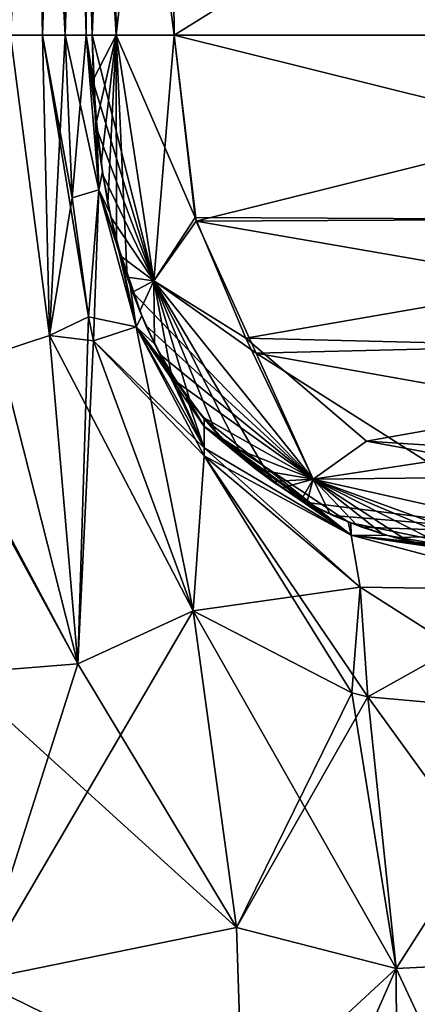
# Model space of a CAD drawing. Units: millimetres. Extents: x -134 to 330, y -10 to 288.
# Drawn here: x -105 to -101, y 40 to 50 of the extents above; entities that cross this region are included whole.
import ezdxf

# ---------------------------------------------------------------- set-up
doc = ezdxf.new("R2010")
doc.units = ezdxf.units.MM
doc.header["$LTSCALE"] = 159.143519
for name, color, linetype in [('753', 7, 'CONTINUOUS'), ('754', 7, 'CONTINUOUS'), ('755', 7, 'CONTINUOUS'), ('756', 7, 'CONTINUOUS'), ('757', 7, 'CONTINUOUS'), ('778', 7, 'CONTINUOUS'), ('779', 7, 'CONTINUOUS'), ('780', 7, 'CONTINUOUS'), ('781', 7, 'CONTINUOUS'), ('782', 7, 'CONTINUOUS'), ('797', 7, 'CONTINUOUS'), ('798', 7, 'CONTINUOUS'), ('799', 7, 'CONTINUOUS'), ('803', 7, 'CONTINUOUS'), ('806', 7, 'CONTINUOUS'), ('807', 7, 'CONTINUOUS'), ('822', 7, 'CONTINUOUS'), ('823', 7, 'CONTINUOUS'), ('824', 7, 'CONTINUOUS'), ('825', 7, 'CONTINUOUS'), ('826', 7, 'CONTINUOUS'), ('827', 7, 'CONTINUOUS')]:
    doc.layers.add(name, color=color, linetype=linetype)

msp = doc.modelspace()

# ---------------------------------------------------------------- linework, layer by layer
at = {"layer": '753', "linetype": 'Continuous'}
for points in [[(-103.5655, 44.1806, -9.6166), (-103.1436, 41.0928, -7.871), (-104.6897, 43.666, -7.5269), (-103.5655, 44.1806, -9.6166)], [(-103.1436, 41.0928, -7.871), (-105.8741, 43.5706, -5.8741), (-104.6897, 43.666, -7.5269), (-103.1436, 41.0928, -7.871)], [(-105.6775, 40.5741, -5.6775), (-105.8741, 43.5706, -5.8741), (-103.1436, 41.0928, -7.871), (-105.6775, 40.5741, -5.6775)], [(-103.0855, 39.3077, -7.5259), (-105.6775, 40.5741, -5.6775), (-103.1436, 41.0928, -7.871), (-103.0855, 39.3077, -7.5259)], [(-105.6803, 38.9769, -5.6803), (-105.6775, 40.5741, -5.6775), (-103.0855, 39.3077, -7.5259), (-105.6803, 38.9769, -5.6803)]]:
    msp.add_3dface(points, dxfattribs=at)
at = {"layer": '754', "linetype": 'Continuous'}
for points in [[(-103.1436, 41.0928, -7.871), (-103.5655, 44.1806, -9.6166), (-101.5875, 40.6914, -8.2903), (-103.1436, 41.0928, -7.871)], [(-101.5875, 40.6914, -8.2903), (-103.5655, 44.1806, -9.6166), (-102.0196, 43.3806, -9.8406), (-101.5875, 40.6914, -8.2903)], [(-101.8647, 43.3437, -9.8461), (-101.5875, 40.6914, -8.2903), (-102.0196, 43.3806, -9.8406), (-101.8647, 43.3437, -9.8461)], [(-100, 43.1759, -9.8648), (-100, 40.7715, -8.4497), (-101.8647, 43.3437, -9.8461), (-100, 43.1759, -9.8648)], [(-101.8647, 43.3437, -9.8461), (-100, 40.7715, -8.4497), (-101.5875, 40.6914, -8.2903), (-101.8647, 43.3437, -9.8461)], [(-103.0855, 39.3077, -7.5259), (-103.1436, 41.0928, -7.871), (-101.5875, 40.6914, -8.2903), (-103.0855, 39.3077, -7.5259)], [(-100, 40.7715, -8.4497), (-100, 37.2998, -8.0436), (-101.5875, 40.6914, -8.2903), (-100, 40.7715, -8.4497)], [(-101.5692, 37.2981, -7.8891), (-103.0855, 39.3077, -7.5259), (-101.5875, 40.6914, -8.2903), (-101.5692, 37.2981, -7.8891)], [(-100, 37.2998, -8.0436), (-101.5692, 37.2981, -7.8891), (-101.5875, 40.6914, -8.2903), (-100, 37.2998, -8.0436)]]:
    msp.add_3dface(points, dxfattribs=at)
at = {"layer": '755', "linetype": 'Continuous'}
for points in [[(-103.2287, 45.8045, -16), (-102.0269, 44.9189, -13.6732), (-103.4608, 46.0548, -16), (-103.2287, 45.8045, -16)], [(-103.4608, 46.0548, -16), (-102.0269, 44.9189, -13.6732), (-103.4591, 45.9805, -14.1405), (-103.4608, 46.0548, -16)], [(-103.4591, 45.9805, -14.1405), (-102.0269, 44.9189, -13.6732), (-103.459, 45.7735, -12.8265), (-103.4591, 45.9805, -14.1405)], [(-103.459, 45.7735, -12.8265), (-101.9364, 44.4123, -11.5929), (-103.4602, 45.6937, -12.512), (-103.459, 45.7735, -12.8265)], [(-102.0269, 44.9189, -13.6732), (-101.9364, 44.4123, -11.5929), (-103.459, 45.7735, -12.8265), (-102.0269, 44.9189, -13.6732)], [(-102.9728, 45.5785, -16), (-102.0269, 44.9189, -13.6732), (-103.2287, 45.8045, -16), (-102.9728, 45.5785, -16)], [(-102.0196, 43.3806, -9.8406), (-103.5655, 44.1806, -9.6166), (-103.4602, 45.6937, -12.512), (-102.0196, 43.3806, -9.8406)], [(-101.8647, 43.3437, -9.8461), (-102.0196, 43.3806, -9.8406), (-103.4602, 45.6937, -12.512), (-101.8647, 43.3437, -9.8461)], [(-101.9364, 44.4123, -11.5929), (-101.8647, 43.3437, -9.8461), (-103.4602, 45.6937, -12.512), (-101.9364, 44.4123, -11.5929)], [(-102.6925, 45.3773, -16), (-102.0269, 44.9189, -13.6732), (-102.9728, 45.5785, -16), (-102.6925, 45.3773, -16)], [(-102.3872, 45.201, -16), (-102.0269, 44.9189, -13.6732), (-102.6925, 45.3773, -16), (-102.3872, 45.201, -16)], [(-102.0304, 45.0401, -16), (-102.0269, 44.9189, -13.6732), (-102.3872, 45.201, -16), (-102.0304, 45.0401, -16)], [(-101.6673, 44.9163, -16), (-100, 44.6287, -14.1294), (-102.0304, 45.0401, -16), (-101.6673, 44.9163, -16)], [(-102.0304, 45.0401, -16), (-100, 44.6287, -14.1294), (-102.0269, 44.9189, -13.6732), (-102.0304, 45.0401, -16)], [(-100, 44.6287, -14.1294), (-100, 44.3841, -12.452), (-102.0269, 44.9189, -13.6732), (-100, 44.6287, -14.1294)], [(-102.0269, 44.9189, -13.6732), (-100, 44.3841, -12.452), (-101.9364, 44.4123, -11.5929), (-102.0269, 44.9189, -13.6732)], [(-101.2829, 44.821, -16), (-100, 44.6287, -14.1294), (-101.6673, 44.9163, -16), (-101.2829, 44.821, -16)], [(-100, 43.1759, -9.8648), (-101.8647, 43.3437, -9.8461), (-101.9364, 44.4123, -11.5929), (-100, 43.1759, -9.8648)], [(-100, 44.3841, -12.452), (-100, 43.1759, -9.8648), (-101.9364, 44.4123, -11.5929), (-100, 44.3841, -12.452)]]:
    msp.add_3dface(points, dxfattribs=at)
at = {"layer": '756', "linetype": 'Continuous'}
for points in [[(-104.6085, 49.8, -13.426), (-104.4872, 48.2882, -13.415), (-104.8148, 49.8, -10.916), (-104.6085, 49.8, -13.426)], [(-104.8148, 49.8, -10.916), (-104.4872, 48.2882, -13.415), (-104.7466, 48.2118, -10.8684), (-104.8148, 49.8, -10.916)], [(-104.5051, 48.895, -16), (-104.4514, 48.4677, -16), (-104.6085, 49.8, -13.426), (-104.5051, 48.895, -16)], [(-104.6085, 49.8, -13.426), (-104.4514, 48.4677, -16), (-104.4872, 48.2882, -13.415), (-104.6085, 49.8, -13.426)], [(-104.5383, 49.3393, -16), (-104.5051, 48.895, -16), (-104.6085, 49.8, -13.426), (-104.5383, 49.3393, -16)], [(-104.552, 49.8, -16), (-104.5383, 49.3393, -16), (-104.6085, 49.8, -13.426), (-104.552, 49.8, -16)], [(-104.4514, 48.4677, -16), (-104.3764, 48.0575, -16), (-104.4872, 48.2882, -13.415), (-104.4514, 48.4677, -16)], [(-104.7466, 48.2118, -10.8684), (-104.4872, 48.2882, -13.415), (-104.5867, 47.0512, -10.7138), (-104.7466, 48.2118, -10.8684)], [(-104.4872, 48.2882, -13.415), (-104.1213, 46.9516, -13.2869), (-104.5867, 47.0512, -10.7138), (-104.4872, 48.2882, -13.415)], [(-104.1807, 47.354, -16), (-104.0673, 47.0602, -16), (-104.4872, 48.2882, -13.415), (-104.1807, 47.354, -16)], [(-104.4872, 48.2882, -13.415), (-104.0673, 47.0602, -16), (-104.1213, 46.9516, -13.2869), (-104.4872, 48.2882, -13.415)], [(-104.279, 47.6649, -16), (-104.1807, 47.354, -16), (-104.4872, 48.2882, -13.415), (-104.279, 47.6649, -16)], [(-104.3764, 48.0575, -16), (-104.279, 47.6649, -16), (-104.4872, 48.2882, -13.415), (-104.3764, 48.0575, -16)], [(-104.5867, 47.0512, -10.7138), (-104.1213, 46.9516, -13.2869), (-104.5375, 46.816, -10.662), (-104.5867, 47.0512, -10.7138)], [(-104.0673, 47.0602, -16), (-103.939, 46.7839, -16), (-104.1213, 46.9516, -13.2869), (-104.0673, 47.0602, -16)], [(-104.1213, 46.9516, -13.2869), (-103.459, 45.7735, -12.8265), (-104.5375, 46.816, -10.662), (-104.1213, 46.9516, -13.2869)], [(-103.4608, 46.0548, -16), (-103.4591, 45.9805, -14.1405), (-104.1213, 46.9516, -13.2869), (-103.4608, 46.0548, -16)], [(-103.6358, 46.281, -16), (-103.4608, 46.0548, -16), (-104.1213, 46.9516, -13.2869), (-103.6358, 46.281, -16)], [(-103.4591, 45.9805, -14.1405), (-103.459, 45.7735, -12.8265), (-104.1213, 46.9516, -13.2869), (-103.4591, 45.9805, -14.1405)], [(-103.7952, 46.5241, -16), (-103.6358, 46.281, -16), (-104.1213, 46.9516, -13.2869), (-103.7952, 46.5241, -16)], [(-103.939, 46.7839, -16), (-103.7952, 46.5241, -16), (-104.1213, 46.9516, -13.2869), (-103.939, 46.7839, -16)], [(-103.4602, 45.6937, -12.512), (-103.5655, 44.1806, -9.6166), (-104.5375, 46.816, -10.662), (-103.4602, 45.6937, -12.512)], [(-103.459, 45.7735, -12.8265), (-103.4602, 45.6937, -12.512), (-104.5375, 46.816, -10.662), (-103.459, 45.7735, -12.8265)]]:
    msp.add_3dface(points, dxfattribs=at)
at = {"layer": '757', "linetype": 'Continuous'}
for points in [[(-104.9671, 46.8679, -9.0855), (-105.4654, 46.7071, -7.5955), (-105.3473, 49.8, -8.2742), (-104.9671, 46.8679, -9.0855)], [(-105.0368, 49.8, -9.5186), (-104.9671, 46.8679, -9.0855), (-105.3473, 49.8, -8.2742), (-105.0368, 49.8, -9.5186)], [(-104.8148, 49.8, -10.916), (-104.9671, 46.8679, -9.0855), (-105.0368, 49.8, -9.5186), (-104.8148, 49.8, -10.916)], [(-104.8148, 49.8, -10.916), (-104.7466, 48.2118, -10.8684), (-104.9671, 46.8679, -9.0855), (-104.8148, 49.8, -10.916)], [(-104.7466, 48.2118, -10.8684), (-104.5867, 47.0512, -10.7138), (-104.9671, 46.8679, -9.0855), (-104.7466, 48.2118, -10.8684)], [(-104.5867, 47.0512, -10.7138), (-104.6897, 43.666, -7.5269), (-104.9671, 46.8679, -9.0855), (-104.5867, 47.0512, -10.7138)], [(-104.6897, 43.666, -7.5269), (-104.5867, 47.0512, -10.7138), (-104.5375, 46.816, -10.662), (-104.6897, 43.666, -7.5269)], [(-104.6897, 43.666, -7.5269), (-105.4654, 46.7071, -7.5955), (-104.9671, 46.8679, -9.0855), (-104.6897, 43.666, -7.5269)], [(-103.5655, 44.1806, -9.6166), (-104.6897, 43.666, -7.5269), (-104.5375, 46.816, -10.662), (-103.5655, 44.1806, -9.6166)], [(-104.6897, 43.666, -7.5269), (-105.8741, 43.5706, -5.8741), (-105.4654, 46.7071, -7.5955), (-104.6897, 43.666, -7.5269)]]:
    msp.add_3dface(points, dxfattribs=at)
at = {"layer": '778', "linetype": 'Continuous'}
for points in [[(-104.6897, 43.666, 7.5269), (-105.6775, 40.5741, 5.6775), (-103.5655, 44.1806, 9.6166), (-104.6897, 43.666, 7.5269)], [(-103.5655, 44.1806, 9.6166), (-105.6775, 40.5741, 5.6775), (-103.1436, 41.0928, 7.871), (-103.5655, 44.1806, 9.6166)], [(-105.8741, 43.5706, 5.8741), (-105.6775, 40.5741, 5.6775), (-104.6897, 43.666, 7.5269), (-105.8741, 43.5706, 5.8741)], [(-103.1436, 41.0928, 7.871), (-105.6775, 40.5741, 5.6775), (-103.0855, 39.3077, 7.5259), (-103.1436, 41.0928, 7.871)], [(-105.6775, 40.5741, 5.6775), (-105.6803, 38.9769, 5.6803), (-103.0855, 39.3077, 7.5259), (-105.6775, 40.5741, 5.6775)]]:
    msp.add_3dface(points, dxfattribs=at)
at = {"layer": '779', "linetype": 'Continuous'}
for points in [[(-103.5655, 44.1806, 9.6166), (-103.1436, 41.0928, 7.871), (-102.0196, 43.3806, 9.8406), (-103.5655, 44.1806, 9.6166)], [(-103.1436, 41.0928, 7.871), (-101.8647, 43.3437, 9.8461), (-102.0196, 43.3806, 9.8406), (-103.1436, 41.0928, 7.871)], [(-103.1436, 41.0928, 7.871), (-101.5875, 40.6914, 8.2903), (-101.8647, 43.3437, 9.8461), (-103.1436, 41.0928, 7.871)], [(-101.5875, 40.6914, 8.2903), (-100, 43.1759, 9.8648), (-101.8647, 43.3437, 9.8461), (-101.5875, 40.6914, 8.2903)], [(-100, 40.7715, 8.4497), (-100, 43.1759, 9.8648), (-101.5875, 40.6914, 8.2903), (-100, 40.7715, 8.4497)], [(-103.1436, 41.0928, 7.871), (-103.0855, 39.3077, 7.5259), (-101.5875, 40.6914, 8.2903), (-103.1436, 41.0928, 7.871)], [(-100, 37.2998, 8.0436), (-100, 40.7715, 8.4497), (-101.5875, 40.6914, 8.2903), (-100, 37.2998, 8.0436)], [(-103.0855, 39.3077, 7.5259), (-103.0782, 37.2998, 7.4313), (-101.5875, 40.6914, 8.2903), (-103.0855, 39.3077, 7.5259)], [(-103.0782, 37.2998, 7.4313), (-101.5692, 37.2981, 7.8891), (-101.5875, 40.6914, 8.2903), (-103.0782, 37.2998, 7.4313)], [(-101.5692, 37.2981, 7.8891), (-100, 37.2998, 8.0436), (-101.5875, 40.6914, 8.2903), (-101.5692, 37.2981, 7.8891)]]:
    msp.add_3dface(points, dxfattribs=at)
at = {"layer": '780', "linetype": 'Continuous'}
for points in [[(-103.4608, 46.0548, 16), (-103.4591, 45.9805, 14.1405), (-103.2287, 45.8045, 16), (-103.4608, 46.0548, 16)], [(-102.0269, 44.9189, 13.6732), (-102.0553, 45.05, 16), (-103.4591, 45.9805, 14.1405), (-102.0269, 44.9189, 13.6732)], [(-103.459, 45.7735, 12.8265), (-102.0269, 44.9189, 13.6732), (-103.4591, 45.9805, 14.1405), (-103.459, 45.7735, 12.8265)], [(-103.4591, 45.9805, 14.1405), (-102.0553, 45.05, 16), (-102.3872, 45.201, 16), (-103.4591, 45.9805, 14.1405)], [(-103.2287, 45.8045, 16), (-103.4591, 45.9805, 14.1405), (-102.9728, 45.5785, 16), (-103.2287, 45.8045, 16)], [(-102.9728, 45.5785, 16), (-103.4591, 45.9805, 14.1405), (-102.6925, 45.3773, 16), (-102.9728, 45.5785, 16)], [(-102.6925, 45.3773, 16), (-103.4591, 45.9805, 14.1405), (-102.3872, 45.201, 16), (-102.6925, 45.3773, 16)], [(-103.4602, 45.6937, 12.512), (-102.0269, 44.9189, 13.6732), (-103.459, 45.7735, 12.8265), (-103.4602, 45.6937, 12.512)], [(-103.5655, 44.1806, 9.6166), (-101.9364, 44.4123, 11.5929), (-103.4602, 45.6937, 12.512), (-103.5655, 44.1806, 9.6166)], [(-101.9364, 44.4123, 11.5929), (-102.0269, 44.9189, 13.6732), (-103.4602, 45.6937, 12.512), (-101.9364, 44.4123, 11.5929)], [(-102.0553, 45.05, 16), (-102.0269, 44.9189, 13.6732), (-101.6673, 44.9163, 16), (-102.0553, 45.05, 16)], [(-100, 44.3841, 12.452), (-100, 44.6287, 14.1294), (-102.0269, 44.9189, 13.6732), (-100, 44.3841, 12.452)], [(-101.9364, 44.4123, 11.5929), (-100, 44.3841, 12.452), (-102.0269, 44.9189, 13.6732), (-101.9364, 44.4123, 11.5929)], [(-100, 44.6287, 14.1294), (-100, 44.7, 16), (-102.0269, 44.9189, 13.6732), (-100, 44.6287, 14.1294)], [(-102.0269, 44.9189, 13.6732), (-100, 44.7, 16), (-100.4492, 44.7133, 16), (-102.0269, 44.9189, 13.6732)], [(-101.6673, 44.9163, 16), (-102.0269, 44.9189, 13.6732), (-101.2829, 44.821, 16), (-101.6673, 44.9163, 16)], [(-101.2829, 44.821, 16), (-102.0269, 44.9189, 13.6732), (-100.8769, 44.7536, 16), (-101.2829, 44.821, 16)], [(-100.8769, 44.7536, 16), (-102.0269, 44.9189, 13.6732), (-100.4492, 44.7133, 16), (-100.8769, 44.7536, 16)], [(-103.5655, 44.1806, 9.6166), (-102.0196, 43.3806, 9.8406), (-101.9364, 44.4123, 11.5929), (-103.5655, 44.1806, 9.6166)], [(-102.0196, 43.3806, 9.8406), (-101.8647, 43.3437, 9.8461), (-101.9364, 44.4123, 11.5929), (-102.0196, 43.3806, 9.8406)], [(-101.8647, 43.3437, 9.8461), (-100, 44.3841, 12.452), (-101.9364, 44.4123, 11.5929), (-101.8647, 43.3437, 9.8461)], [(-100, 43.1759, 9.8648), (-100, 44.3841, 12.452), (-101.8647, 43.3437, 9.8461), (-100, 43.1759, 9.8648)]]:
    msp.add_3dface(points, dxfattribs=at)
at = {"layer": '781', "linetype": 'Continuous'}
for points in [[(-104.8148, 49.8, 10.916), (-104.7466, 48.2118, 10.8684), (-104.6107, 49.8, 13.3801), (-104.8148, 49.8, 10.916)], [(-104.4872, 48.2882, 13.415), (-104.6107, 49.8, 13.3801), (-104.7466, 48.2118, 10.8684), (-104.4872, 48.2882, 13.415)], [(-104.6107, 49.8, 13.3801), (-104.4872, 48.2882, 13.415), (-104.552, 49.8, 16), (-104.6107, 49.8, 13.3801)], [(-104.552, 49.8, 16), (-104.4872, 48.2882, 13.415), (-104.5383, 49.3393, 16), (-104.552, 49.8, 16)], [(-104.5383, 49.3393, 16), (-104.4872, 48.2882, 13.415), (-104.5051, 48.895, 16), (-104.5383, 49.3393, 16)], [(-104.5051, 48.895, 16), (-104.4872, 48.2882, 13.415), (-104.4514, 48.4677, 16), (-104.5051, 48.895, 16)], [(-104.4514, 48.4677, 16), (-104.4872, 48.2882, 13.415), (-104.3764, 48.0575, 16), (-104.4514, 48.4677, 16)], [(-104.5867, 47.0512, 10.7138), (-104.4872, 48.2882, 13.415), (-104.7466, 48.2118, 10.8684), (-104.5867, 47.0512, 10.7138)], [(-104.5375, 46.816, 10.662), (-104.4872, 48.2882, 13.415), (-104.5867, 47.0512, 10.7138), (-104.5375, 46.816, 10.662)], [(-104.1213, 46.9516, 13.2869), (-104.4872, 48.2882, 13.415), (-104.5375, 46.816, 10.662), (-104.1213, 46.9516, 13.2869)], [(-104.4872, 48.2882, 13.415), (-104.1213, 46.9516, 13.2869), (-104.3764, 48.0575, 16), (-104.4872, 48.2882, 13.415)], [(-104.3764, 48.0575, 16), (-104.1213, 46.9516, 13.2869), (-104.279, 47.6649, 16), (-104.3764, 48.0575, 16)], [(-104.279, 47.6649, 16), (-104.1213, 46.9516, 13.2869), (-104.1807, 47.354, 16), (-104.279, 47.6649, 16)], [(-104.1807, 47.354, 16), (-104.1213, 46.9516, 13.2869), (-104.0673, 47.0602, 16), (-104.1807, 47.354, 16)], [(-104.0673, 47.0602, 16), (-104.1213, 46.9516, 13.2869), (-103.939, 46.7839, 16), (-104.0673, 47.0602, 16)], [(-103.5655, 44.1806, 9.6166), (-104.1213, 46.9516, 13.2869), (-104.5375, 46.816, 10.662), (-103.5655, 44.1806, 9.6166)], [(-103.5655, 44.1806, 9.6166), (-103.4602, 45.6937, 12.512), (-104.1213, 46.9516, 13.2869), (-103.5655, 44.1806, 9.6166)], [(-103.4602, 45.6937, 12.512), (-103.459, 45.7735, 12.8265), (-104.1213, 46.9516, 13.2869), (-103.4602, 45.6937, 12.512)], [(-104.1213, 46.9516, 13.2869), (-103.459, 45.7735, 12.8265), (-103.939, 46.7839, 16), (-104.1213, 46.9516, 13.2869)], [(-103.939, 46.7839, 16), (-103.459, 45.7735, 12.8265), (-103.7952, 46.5241, 16), (-103.939, 46.7839, 16)], [(-103.7952, 46.5241, 16), (-103.459, 45.7735, 12.8265), (-103.6358, 46.281, 16), (-103.7952, 46.5241, 16)], [(-103.459, 45.7735, 12.8265), (-103.4591, 45.9805, 14.1405), (-103.6358, 46.281, 16), (-103.459, 45.7735, 12.8265)], [(-103.4591, 45.9805, 14.1405), (-103.4608, 46.0548, 16), (-103.6358, 46.281, 16), (-103.4591, 45.9805, 14.1405)]]:
    msp.add_3dface(points, dxfattribs=at)
at = {"layer": '782', "linetype": 'Continuous'}
for points in [[(-104.9671, 46.8679, 9.0855), (-105.3473, 49.8, 8.2742), (-105.4654, 46.7071, 7.5955), (-104.9671, 46.8679, 9.0855)], [(-105.0368, 49.8, 9.5186), (-105.3473, 49.8, 8.2742), (-104.9671, 46.8679, 9.0855), (-105.0368, 49.8, 9.5186)], [(-104.5867, 47.0512, 10.7138), (-104.7466, 48.2118, 10.8684), (-105.0368, 49.8, 9.5186), (-104.5867, 47.0512, 10.7138)], [(-104.5867, 47.0512, 10.7138), (-105.0368, 49.8, 9.5186), (-104.9671, 46.8679, 9.0855), (-104.5867, 47.0512, 10.7138)], [(-104.7466, 48.2118, 10.8684), (-104.8148, 49.8, 10.916), (-105.0368, 49.8, 9.5186), (-104.7466, 48.2118, 10.8684)], [(-104.5375, 46.816, 10.662), (-104.5867, 47.0512, 10.7138), (-104.9671, 46.8679, 9.0855), (-104.5375, 46.816, 10.662)], [(-104.6897, 43.666, 7.5269), (-104.9671, 46.8679, 9.0855), (-105.4654, 46.7071, 7.5955), (-104.6897, 43.666, 7.5269)], [(-104.6897, 43.666, 7.5269), (-103.5655, 44.1806, 9.6166), (-104.9671, 46.8679, 9.0855), (-104.6897, 43.666, 7.5269)], [(-103.5655, 44.1806, 9.6166), (-104.5375, 46.816, 10.662), (-104.9671, 46.8679, 9.0855), (-103.5655, 44.1806, 9.6166)], [(-106.2865, 46.6562, 6.2865), (-104.6897, 43.666, 7.5269), (-105.4654, 46.7071, 7.5955), (-106.2865, 46.6562, 6.2865)], [(-106.2865, 46.6562, 6.2865), (-106.2807, 46.5804, 6.2807), (-104.6897, 43.666, 7.5269), (-106.2865, 46.6562, 6.2865)], [(-106.2807, 46.5804, 6.2807), (-105.8741, 43.5706, 5.8741), (-104.6897, 43.666, 7.5269), (-106.2807, 46.5804, 6.2807)]]:
    msp.add_3dface(points, dxfattribs=at)
at = {"layer": '797', "linetype": 'Continuous'}
for points in [[(-104.5383, 49.3393, -16), (-104.552, 49.8, -16), (-104.5378, 49.3289, -33.3982), (-104.5383, 49.3393, -16)], [(-104.552, 49.8, -16), (-104.552, 49.8, -33.402), (-104.5378, 49.3289, -33.3982), (-104.552, 49.8, -16)], [(-104.5051, 48.895, -16), (-104.5383, 49.3393, -16), (-104.5378, 49.3289, -33.3982), (-104.5051, 48.895, -16)], [(-104.5028, 48.872, -33.3946), (-104.5051, 48.895, -16), (-104.5378, 49.3289, -33.3982), (-104.5028, 48.872, -33.3946)], [(-104.4514, 48.4677, -16), (-104.5051, 48.895, -16), (-104.5028, 48.872, -33.3946), (-104.4514, 48.4677, -16)], [(-104.4462, 48.4343, -33.3911), (-104.4514, 48.4677, -16), (-104.5028, 48.872, -33.3946), (-104.4462, 48.4343, -33.3911)], [(-104.3764, 48.0575, -16), (-104.4514, 48.4677, -16), (-104.4462, 48.4343, -33.3911), (-104.3764, 48.0575, -16)], [(-104.369, 48.0234, -33.388), (-104.3764, 48.0575, -16), (-104.4462, 48.4343, -33.3911), (-104.369, 48.0234, -33.388)], [(-104.279, 47.6649, -16), (-104.3764, 48.0575, -16), (-104.369, 48.0234, -33.388), (-104.279, 47.6649, -16)], [(-104.2724, 47.6417, -33.3851), (-104.279, 47.6649, -16), (-104.369, 48.0234, -33.388), (-104.2724, 47.6417, -33.3851)], [(-104.1807, 47.354, -16), (-104.279, 47.6649, -16), (-104.2724, 47.6417, -33.3851), (-104.1807, 47.354, -16)], [(-104.1577, 47.2896, -33.3825), (-104.1807, 47.354, -16), (-104.2724, 47.6417, -33.3851), (-104.1577, 47.2896, -33.3825)], [(-104.0673, 47.0602, -16), (-104.1807, 47.354, -16), (-104.1577, 47.2896, -33.3825), (-104.0673, 47.0602, -16)], [(-104.0266, 46.967, -33.3801), (-104.0673, 47.0602, -16), (-104.1577, 47.2896, -33.3825), (-104.0266, 46.967, -33.3801)], [(-103.939, 46.7839, -16), (-104.0673, 47.0602, -16), (-104.0266, 46.967, -33.3801), (-103.939, 46.7839, -16)], [(-103.8815, 46.6747, -33.378), (-103.939, 46.7839, -16), (-104.0266, 46.967, -33.3801), (-103.8815, 46.6747, -33.378)], [(-103.7952, 46.5241, -16), (-103.939, 46.7839, -16), (-103.8815, 46.6747, -33.378), (-103.7952, 46.5241, -16)], [(-103.725, 46.412, -33.3762), (-103.7952, 46.5241, -16), (-103.8815, 46.6747, -33.378), (-103.725, 46.412, -33.3762)], [(-103.6358, 46.281, -16), (-103.7952, 46.5241, -16), (-103.725, 46.412, -33.3762), (-103.6358, 46.281, -16)], [(-103.4737, 46.0703, -33.3739), (-103.6358, 46.281, -16), (-103.725, 46.412, -33.3762), (-103.4737, 46.0703, -33.3739)], [(-103.4608, 46.0548, -16), (-103.6358, 46.281, -16), (-103.4737, 46.0703, -33.3739), (-103.4608, 46.0548, -16)], [(-103.2106, 45.7869, -33.372), (-103.4608, 46.0548, -16), (-103.4737, 46.0703, -33.3739), (-103.2106, 45.7869, -33.372)], [(-103.2287, 45.8045, -16), (-103.4608, 46.0548, -16), (-103.2106, 45.7869, -33.372), (-103.2287, 45.8045, -16)], [(-102.9728, 45.5785, -16), (-103.2287, 45.8045, -16), (-103.2106, 45.7869, -33.372), (-102.9728, 45.5785, -16)], [(-102.9495, 45.5601, -33.3705), (-102.9728, 45.5785, -16), (-103.2106, 45.7869, -33.372), (-102.9495, 45.5601, -33.3705)], [(-102.6925, 45.3773, -16), (-102.9728, 45.5785, -16), (-102.7002, 45.3822, -33.3693), (-102.6925, 45.3773, -16)], [(-102.7002, 45.3822, -33.3693), (-102.9728, 45.5785, -16), (-102.9495, 45.5601, -33.3705), (-102.7002, 45.3822, -33.3693)], [(-102.4578, 45.2383, -33.3683), (-102.6925, 45.3773, -16), (-102.7002, 45.3822, -33.3693), (-102.4578, 45.2383, -33.3683)], [(-102.3872, 45.201, -16), (-102.6925, 45.3773, -16), (-102.4578, 45.2383, -33.3683), (-102.3872, 45.201, -16)], [(-102.2044, 45.1132, -33.3674), (-102.3872, 45.201, -16), (-102.4578, 45.2383, -33.3683), (-102.2044, 45.1132, -33.3674)], [(-102.0304, 45.0401, -16), (-102.3872, 45.201, -16), (-102.2044, 45.1132, -33.3674), (-102.0304, 45.0401, -16)], [(-101.922, 44.9993, -33.3666), (-102.0304, 45.0401, -16), (-102.2044, 45.1132, -33.3674), (-101.922, 44.9993, -33.3666)], [(-101.6673, 44.9163, -16), (-102.0304, 45.0401, -16), (-101.922, 44.9993, -33.3666), (-101.6673, 44.9163, -16)], [(-101.6059, 44.8988, -33.3659), (-101.6673, 44.9163, -16), (-101.922, 44.9993, -33.3666), (-101.6059, 44.8988, -33.3659)], [(-101.2829, 44.821, -16), (-101.6673, 44.9163, -16), (-101.6059, 44.8988, -33.3659), (-101.2829, 44.821, -16)], [(-101.256, 44.8156, -33.3653), (-101.2829, 44.821, -16), (-101.6059, 44.8988, -33.3659), (-101.256, 44.8156, -33.3653)]]:
    msp.add_3dface(points, dxfattribs=at)
at = {"layer": '798', "linetype": 'Continuous'}
for points in [[(-104.552, 49.8, -33.402), (-104.552, 49.8, -16), (-104.593, 54.493, -33.443), (-104.552, 49.8, -33.402)], [(-104.552, 49.8, -16), (-104.593, 54.493, -16), (-104.593, 54.493, -33.443), (-104.552, 49.8, -16)]]:
    msp.add_3dface(points, dxfattribs=at)
at = {"layer": '799', "linetype": 'Continuous'}
for points in [[(-105.071, 54.4917, -9.5979), (-105.3473, 49.8, -8.2742), (-105.6743, 54.4921, -7.5242), (-105.071, 54.4917, -9.5979)], [(-105.0368, 49.8, -9.5186), (-105.3473, 49.8, -8.2742), (-105.071, 54.4917, -9.5979), (-105.0368, 49.8, -9.5186)], [(-104.7371, 54.4923, -12.1224), (-104.8148, 49.8, -10.916), (-105.071, 54.4917, -9.5979), (-104.7371, 54.4923, -12.1224)], [(-104.8148, 49.8, -10.916), (-105.0368, 49.8, -9.5186), (-105.071, 54.4917, -9.5979), (-104.8148, 49.8, -10.916)], [(-104.6085, 49.8, -13.426), (-104.8148, 49.8, -10.916), (-104.7371, 54.4923, -12.1224), (-104.6085, 49.8, -13.426)], [(-104.6324, 54.4928, -13.8603), (-104.6085, 49.8, -13.426), (-104.7371, 54.4923, -12.1224), (-104.6324, 54.4928, -13.8603)], [(-104.593, 54.493, -16), (-104.6085, 49.8, -13.426), (-104.6324, 54.4928, -13.8603), (-104.593, 54.493, -16)], [(-104.552, 49.8, -16), (-104.6085, 49.8, -13.426), (-104.593, 54.493, -16), (-104.552, 49.8, -16)]]:
    msp.add_3dface(points, dxfattribs=at)
at = {"layer": '803', "linetype": 'Continuous'}
for points in [[(-103.752, 49.8, -34.202), (-103.793, 54.493, -34.243), (-96.248, 49.8, -34.202), (-103.752, 49.8, -34.202)], [(-96.248, 49.8, -34.202), (-103.793, 54.493, -34.243), (-96.207, 54.493, -34.243), (-96.248, 49.8, -34.202)], [(-103.5476, 48.0183, -34.1865), (-103.752, 49.8, -34.202), (-96.4613, 47.9834, -34.1861), (-103.5476, 48.0183, -34.1865)], [(-96.4613, 47.9834, -34.1861), (-103.752, 49.8, -34.202), (-96.248, 49.8, -34.202), (-96.4613, 47.9834, -34.1861)], [(-103.0544, 46.841, -34.1762), (-103.5476, 48.0183, -34.1865), (-96.4613, 47.9834, -34.1861), (-103.0544, 46.841, -34.1762)], [(-97.047, 46.696, -34.1749), (-103.0544, 46.841, -34.1762), (-96.4613, 47.9834, -34.1861), (-97.047, 46.696, -34.1749)], [(-101.8771, 45.8361, -34.1674), (-103.0544, 46.841, -34.1762), (-97.047, 46.696, -34.1749), (-101.8771, 45.8361, -34.1674)], [(-98.7151, 45.6343, -34.1656), (-101.8771, 45.8361, -34.1674), (-97.047, 46.696, -34.1749), (-98.7151, 45.6343, -34.1656)], [(-100, 45.493, -34.1644), (-101.8771, 45.8361, -34.1674), (-98.7151, 45.6343, -34.1656), (-100, 45.493, -34.1644)]]:
    msp.add_3dface(points, dxfattribs=at)
at = {"layer": '806', "linetype": 'Continuous'}
for points in [[(-104.5378, 49.3289, -33.3982), (-104.552, 49.8, -33.402), (-103.9507, 47.4013, -33.9468), (-104.5378, 49.3289, -33.3982)], [(-103.9507, 47.4013, -33.9468), (-104.552, 49.8, -33.402), (-104.3177, 49.7971, -33.9677), (-103.9507, 47.4013, -33.9468)], [(-103.752, 49.8, -34.202), (-103.5476, 48.0183, -34.1865), (-104.3177, 49.7971, -33.9677), (-103.752, 49.8, -34.202)], [(-103.5476, 48.0183, -34.1865), (-103.9507, 47.4013, -33.9468), (-104.3177, 49.7971, -33.9677), (-103.5476, 48.0183, -34.1865)], [(-104.5028, 48.872, -33.3946), (-104.5378, 49.3289, -33.3982), (-103.9507, 47.4013, -33.9468), (-104.5028, 48.872, -33.3946)], [(-104.4462, 48.4343, -33.3911), (-104.5028, 48.872, -33.3946), (-103.9507, 47.4013, -33.9468), (-104.4462, 48.4343, -33.3911)], [(-104.369, 48.0234, -33.388), (-104.4462, 48.4343, -33.3911), (-103.9507, 47.4013, -33.9468), (-104.369, 48.0234, -33.388)], [(-104.2724, 47.6417, -33.3851), (-104.369, 48.0234, -33.388), (-103.9507, 47.4013, -33.9468), (-104.2724, 47.6417, -33.3851)], [(-103.5476, 48.0183, -34.1865), (-103.0544, 46.841, -34.1762), (-103.9507, 47.4013, -33.9468), (-103.5476, 48.0183, -34.1865)], [(-104.1577, 47.2896, -33.3825), (-104.2724, 47.6417, -33.3851), (-103.9507, 47.4013, -33.9468), (-104.1577, 47.2896, -33.3825)], [(-102.3968, 45.4675, -33.9299), (-104.1577, 47.2896, -33.3825), (-103.9507, 47.4013, -33.9468), (-102.3968, 45.4675, -33.9299)], [(-103.0544, 46.841, -34.1762), (-102.3968, 45.4675, -33.9299), (-103.9507, 47.4013, -33.9468), (-103.0544, 46.841, -34.1762)], [(-104.0266, 46.967, -33.3801), (-104.1577, 47.2896, -33.3825), (-102.3968, 45.4675, -33.9299), (-104.0266, 46.967, -33.3801)], [(-103.8815, 46.6747, -33.378), (-104.0266, 46.967, -33.3801), (-102.3968, 45.4675, -33.9299), (-103.8815, 46.6747, -33.378)], [(-103.0544, 46.841, -34.1762), (-101.8771, 45.8361, -34.1674), (-102.3968, 45.4675, -33.9299), (-103.0544, 46.841, -34.1762)], [(-103.725, 46.412, -33.3762), (-103.8815, 46.6747, -33.378), (-102.3968, 45.4675, -33.9299), (-103.725, 46.412, -33.3762)], [(-103.4737, 46.0703, -33.3739), (-103.725, 46.412, -33.3762), (-102.3968, 45.4675, -33.9299), (-103.4737, 46.0703, -33.3739)], [(-103.2106, 45.7869, -33.372), (-103.4737, 46.0703, -33.3739), (-102.3968, 45.4675, -33.9299), (-103.2106, 45.7869, -33.372)], [(-101.8771, 45.8361, -34.1674), (-100, 45.493, -34.1644), (-102.3968, 45.4675, -33.9299), (-101.8771, 45.8361, -34.1674)], [(-102.9495, 45.5601, -33.3705), (-103.2106, 45.7869, -33.372), (-102.3968, 45.4675, -33.9299), (-102.9495, 45.5601, -33.3705)], [(-102.7002, 45.3822, -33.3693), (-102.9495, 45.5601, -33.3705), (-102.3968, 45.4675, -33.9299), (-102.7002, 45.3822, -33.3693)], [(-102.4578, 45.2383, -33.3683), (-102.7002, 45.3822, -33.3693), (-102.3968, 45.4675, -33.9299), (-102.4578, 45.2383, -33.3683)], [(-100, 44.9294, -33.9252), (-102.4578, 45.2383, -33.3683), (-102.3968, 45.4675, -33.9299), (-100, 44.9294, -33.9252)], [(-100, 45.493, -34.1644), (-100, 44.9294, -33.9252), (-102.3968, 45.4675, -33.9299), (-100, 45.493, -34.1644)], [(-102.2044, 45.1132, -33.3674), (-102.4578, 45.2383, -33.3683), (-100, 44.9294, -33.9252), (-102.2044, 45.1132, -33.3674)], [(-101.922, 44.9993, -33.3666), (-102.2044, 45.1132, -33.3674), (-100, 44.9294, -33.9252), (-101.922, 44.9993, -33.3666)], [(-101.6059, 44.8988, -33.3659), (-101.922, 44.9993, -33.3666), (-100, 44.9294, -33.9252), (-101.6059, 44.8988, -33.3659)], [(-101.256, 44.8156, -33.3653), (-101.6059, 44.8988, -33.3659), (-100, 44.9294, -33.9252), (-101.256, 44.8156, -33.3653)]]:
    msp.add_3dface(points, dxfattribs=at)
at = {"layer": '807', "linetype": 'Continuous'}
for points in [[(-104.552, 49.8, -33.402), (-104.593, 54.493, -33.443), (-104.3586, 54.4901, -34.0086), (-104.552, 49.8, -33.402)], [(-104.3177, 49.7971, -33.9677), (-104.552, 49.8, -33.402), (-104.3586, 54.4901, -34.0086), (-104.3177, 49.7971, -33.9677)], [(-103.793, 54.493, -34.243), (-104.3177, 49.7971, -33.9677), (-104.3586, 54.4901, -34.0086), (-103.793, 54.493, -34.243)], [(-103.793, 54.493, -34.243), (-103.752, 49.8, -34.202), (-104.3177, 49.7971, -33.9677), (-103.793, 54.493, -34.243)]]:
    msp.add_3dface(points, dxfattribs=at)
at = {"layer": '822', "linetype": 'Continuous'}
for points in [[(-104.552, 49.8, 16), (-104.552, 49.8, 33.402), (-104.593, 54.493, 16), (-104.552, 49.8, 16)], [(-104.552, 49.8, 33.402), (-104.593, 54.493, 33.443), (-104.593, 54.493, 16), (-104.552, 49.8, 33.402)]]:
    msp.add_3dface(points, dxfattribs=at)
at = {"layer": '823', "linetype": 'Continuous'}
for points in [[(-104.552, 49.8, 16), (-104.5383, 49.3393, 16), (-104.552, 49.8, 33.402), (-104.552, 49.8, 16)], [(-104.552, 49.8, 33.402), (-104.5383, 49.3393, 16), (-104.5399, 49.3702, 33.3986), (-104.552, 49.8, 33.402)], [(-104.5399, 49.3702, 33.3986), (-104.5383, 49.3393, 16), (-104.5106, 48.9528, 33.3952), (-104.5399, 49.3702, 33.3986)], [(-104.5383, 49.3393, 16), (-104.5051, 48.895, 16), (-104.5106, 48.9528, 33.3952), (-104.5383, 49.3393, 16)], [(-104.5106, 48.9528, 33.3952), (-104.5051, 48.895, 16), (-104.4632, 48.5477, 33.392), (-104.5106, 48.9528, 33.3952)], [(-104.5051, 48.895, 16), (-104.4514, 48.4677, 16), (-104.4632, 48.5477, 33.392), (-104.5051, 48.895, 16)], [(-104.4632, 48.5477, 33.392), (-104.4514, 48.4677, 16), (-104.3971, 48.1578, 33.389), (-104.4632, 48.5477, 33.392)], [(-104.4514, 48.4677, 16), (-104.3764, 48.0575, 16), (-104.3971, 48.1578, 33.389), (-104.4514, 48.4677, 16)], [(-104.3971, 48.1578, 33.389), (-104.3764, 48.0575, 16), (-104.3127, 47.7886, 33.3862), (-104.3971, 48.1578, 33.389)], [(-104.3764, 48.0575, 16), (-104.279, 47.6649, 16), (-104.3127, 47.7886, 33.3862), (-104.3764, 48.0575, 16)], [(-104.3127, 47.7886, 33.3862), (-104.279, 47.6649, 16), (-104.2096, 47.4387, 33.3836), (-104.3127, 47.7886, 33.3862)], [(-104.279, 47.6649, 16), (-104.1807, 47.354, 16), (-104.2096, 47.4387, 33.3836), (-104.279, 47.6649, 16)], [(-104.2096, 47.4387, 33.3836), (-104.1807, 47.354, 16), (-104.0865, 47.1061, 33.3811), (-104.2096, 47.4387, 33.3836)], [(-104.1807, 47.354, 16), (-104.0673, 47.0602, 16), (-104.0865, 47.1061, 33.3811), (-104.1807, 47.354, 16)], [(-104.0865, 47.1061, 33.3811), (-104.0673, 47.0602, 16), (-103.9429, 46.7916, 33.3789), (-104.0865, 47.1061, 33.3811)], [(-104.0673, 47.0602, 16), (-103.939, 46.7839, 16), (-103.9429, 46.7916, 33.3789), (-104.0673, 47.0602, 16)], [(-103.939, 46.7839, 16), (-103.7952, 46.5241, 16), (-103.9429, 46.7916, 33.3789), (-103.939, 46.7839, 16)], [(-103.9429, 46.7916, 33.3789), (-103.7952, 46.5241, 16), (-103.7796, 46.4985, 33.3768), (-103.9429, 46.7916, 33.3789)], [(-103.7952, 46.5241, 16), (-103.6358, 46.281, 16), (-103.7796, 46.4985, 33.3768), (-103.7952, 46.5241, 16)], [(-103.7796, 46.4985, 33.3768), (-103.6358, 46.281, 16), (-103.596, 46.2263, 33.3749), (-103.7796, 46.4985, 33.3768)], [(-103.6358, 46.281, 16), (-103.4608, 46.0548, 16), (-103.596, 46.2263, 33.3749), (-103.6358, 46.281, 16)], [(-103.596, 46.2263, 33.3749), (-103.4608, 46.0548, 16), (-103.3448, 45.9235, 33.3729), (-103.596, 46.2263, 33.3749)], [(-103.4608, 46.0548, 16), (-103.2287, 45.8045, 16), (-103.3448, 45.9235, 33.3729), (-103.4608, 46.0548, 16)], [(-103.3448, 45.9235, 33.3729), (-103.2287, 45.8045, 16), (-103.0729, 45.6615, 33.3711), (-103.3448, 45.9235, 33.3729)], [(-103.2287, 45.8045, 16), (-102.9728, 45.5785, 16), (-103.0729, 45.6615, 33.3711), (-103.2287, 45.8045, 16)], [(-103.0729, 45.6615, 33.3711), (-102.9728, 45.5785, 16), (-102.7927, 45.4444, 33.3697), (-103.0729, 45.6615, 33.3711)], [(-102.9728, 45.5785, 16), (-102.6925, 45.3773, 16), (-102.7927, 45.4444, 33.3697), (-102.9728, 45.5785, 16)], [(-102.7927, 45.4444, 33.3697), (-102.6925, 45.3773, 16), (-102.5103, 45.2673, 33.3685), (-102.7927, 45.4444, 33.3697)], [(-102.6925, 45.3773, 16), (-102.3872, 45.201, 16), (-102.5103, 45.2673, 33.3685), (-102.6925, 45.3773, 16)], [(-102.5103, 45.2673, 33.3685), (-102.3872, 45.201, 16), (-102.2354, 45.1272, 33.3675), (-102.5103, 45.2673, 33.3685)], [(-102.3872, 45.201, 16), (-102.0553, 45.05, 16), (-102.2354, 45.1272, 33.3675), (-102.3872, 45.201, 16)], [(-102.2354, 45.1272, 33.3675), (-102.0553, 45.05, 16), (-101.9698, 45.0169, 33.3668), (-102.2354, 45.1272, 33.3675)], [(-102.0553, 45.05, 16), (-101.6673, 44.9163, 16), (-101.9698, 45.0169, 33.3668), (-102.0553, 45.05, 16)], [(-101.9698, 45.0169, 33.3668), (-101.6673, 44.9163, 16), (-101.7172, 44.9312, 33.3662), (-101.9698, 45.0169, 33.3668)], [(-101.7172, 44.9312, 33.3662), (-101.6673, 44.9163, 16), (-101.4768, 44.8649, 33.3657), (-101.7172, 44.9312, 33.3662)], [(-101.6673, 44.9163, 16), (-101.2829, 44.821, 16), (-101.4768, 44.8649, 33.3657), (-101.6673, 44.9163, 16)], [(-101.4768, 44.8649, 33.3657), (-101.2829, 44.821, 16), (-101.0371, 44.7765, 33.365), (-101.4768, 44.8649, 33.3657)]]:
    msp.add_3dface(points, dxfattribs=at)
at = {"layer": '824', "linetype": 'Continuous'}
for points in [[(-105.8719, 54.4924, 7.1193), (-105.3473, 49.8, 8.2742), (-105.1265, 54.4916, 9.3272), (-105.8719, 54.4924, 7.1193)], [(-105.3473, 49.8, 8.2742), (-105.0368, 49.8, 9.5186), (-105.1265, 54.4916, 9.3272), (-105.3473, 49.8, 8.2742)], [(-105.1265, 54.4916, 9.3272), (-105.0368, 49.8, 9.5186), (-104.8779, 54.4919, 10.7949), (-105.1265, 54.4916, 9.3272)], [(-105.0368, 49.8, 9.5186), (-104.8148, 49.8, 10.916), (-104.8779, 54.4919, 10.7949), (-105.0368, 49.8, 9.5186)], [(-104.8779, 54.4919, 10.7949), (-104.8148, 49.8, 10.916), (-104.6784, 54.4925, 12.936), (-104.8779, 54.4919, 10.7949)], [(-104.8148, 49.8, 10.916), (-104.6107, 49.8, 13.3801), (-104.6784, 54.4925, 12.936), (-104.8148, 49.8, 10.916)], [(-104.552, 49.8, 16), (-104.593, 54.493, 16), (-104.6784, 54.4925, 12.936), (-104.552, 49.8, 16)], [(-104.6107, 49.8, 13.3801), (-104.552, 49.8, 16), (-104.6784, 54.4925, 12.936), (-104.6107, 49.8, 13.3801)]]:
    msp.add_3dface(points, dxfattribs=at)
at = {"layer": '825', "linetype": 'Continuous'}
for points in [[(-103.752, 49.8, 34.202), (-96.207, 54.493, 34.243), (-103.793, 54.493, 34.243), (-103.752, 49.8, 34.202)], [(-96.248, 49.8, 34.202), (-96.207, 54.493, 34.243), (-103.752, 49.8, 34.202), (-96.248, 49.8, 34.202)], [(-103.5387, 47.9834, 34.1861), (-96.248, 49.8, 34.202), (-103.752, 49.8, 34.202), (-103.5387, 47.9834, 34.1861)], [(-96.4524, 48.0183, 34.1865), (-96.248, 49.8, 34.202), (-103.5387, 47.9834, 34.1861), (-96.4524, 48.0183, 34.1865)], [(-96.9456, 46.841, 34.1762), (-96.4524, 48.0183, 34.1865), (-103.5387, 47.9834, 34.1861), (-96.9456, 46.841, 34.1762)], [(-102.953, 46.696, 34.1749), (-96.9456, 46.841, 34.1762), (-103.5387, 47.9834, 34.1861), (-102.953, 46.696, 34.1749)], [(-98.1229, 45.8361, 34.1674), (-96.9456, 46.841, 34.1762), (-102.953, 46.696, 34.1749), (-98.1229, 45.8361, 34.1674)], [(-101.2849, 45.6343, 34.1656), (-98.1229, 45.8361, 34.1674), (-102.953, 46.696, 34.1749), (-101.2849, 45.6343, 34.1656)]]:
    msp.add_3dface(points, dxfattribs=at)
at = {"layer": '826', "linetype": 'Continuous'}
for points in [[(-104.593, 54.493, 33.443), (-104.552, 49.8, 33.402), (-104.3177, 49.7971, 33.9677), (-104.593, 54.493, 33.443)], [(-104.593, 54.493, 33.443), (-104.3177, 49.7971, 33.9677), (-104.3586, 54.4901, 34.0086), (-104.593, 54.493, 33.443)], [(-103.752, 49.8, 34.202), (-103.793, 54.493, 34.243), (-104.3586, 54.4901, 34.0086), (-103.752, 49.8, 34.202)], [(-104.3177, 49.7971, 33.9677), (-103.752, 49.8, 34.202), (-104.3586, 54.4901, 34.0086), (-104.3177, 49.7971, 33.9677)]]:
    msp.add_3dface(points, dxfattribs=at)
at = {"layer": '827', "linetype": 'Continuous'}
for points in [[(-104.552, 49.8, 33.402), (-104.5399, 49.3702, 33.3986), (-104.3177, 49.7971, 33.9677), (-104.552, 49.8, 33.402)], [(-104.5399, 49.3702, 33.3986), (-104.5106, 48.9528, 33.3952), (-104.3177, 49.7971, 33.9677), (-104.5399, 49.3702, 33.3986)], [(-104.5106, 48.9528, 33.3952), (-104.4632, 48.5477, 33.392), (-104.3177, 49.7971, 33.9677), (-104.5106, 48.9528, 33.3952)], [(-104.4632, 48.5477, 33.392), (-104.3971, 48.1578, 33.389), (-104.3177, 49.7971, 33.9677), (-104.4632, 48.5477, 33.392)], [(-104.3971, 48.1578, 33.389), (-104.3127, 47.7886, 33.3862), (-104.3177, 49.7971, 33.9677), (-104.3971, 48.1578, 33.389)], [(-103.752, 49.8, 34.202), (-104.3177, 49.7971, 33.9677), (-103.9508, 47.4016, 33.9468), (-103.752, 49.8, 34.202)], [(-104.3127, 47.7886, 33.3862), (-104.2096, 47.4387, 33.3836), (-104.3177, 49.7971, 33.9677), (-104.3127, 47.7886, 33.3862)], [(-104.3177, 49.7971, 33.9677), (-104.2096, 47.4387, 33.3836), (-103.9508, 47.4016, 33.9468), (-104.3177, 49.7971, 33.9677)], [(-103.5387, 47.9834, 34.1861), (-103.752, 49.8, 34.202), (-103.9508, 47.4016, 33.9468), (-103.5387, 47.9834, 34.1861)], [(-102.953, 46.696, 34.1749), (-103.5387, 47.9834, 34.1861), (-103.9508, 47.4016, 33.9468), (-102.953, 46.696, 34.1749)], [(-104.2096, 47.4387, 33.3836), (-104.0865, 47.1061, 33.3811), (-103.9508, 47.4016, 33.9468), (-104.2096, 47.4387, 33.3836)], [(-104.0865, 47.1061, 33.3811), (-103.9429, 46.7916, 33.3789), (-103.9508, 47.4016, 33.9468), (-104.0865, 47.1061, 33.3811)], [(-103.9429, 46.7916, 33.3789), (-103.7796, 46.4985, 33.3768), (-103.9508, 47.4016, 33.9468), (-103.9429, 46.7916, 33.3789)], [(-103.7796, 46.4985, 33.3768), (-103.596, 46.2263, 33.3749), (-103.9508, 47.4016, 33.9468), (-103.7796, 46.4985, 33.3768)], [(-103.596, 46.2263, 33.3749), (-103.3448, 45.9235, 33.3729), (-103.9508, 47.4016, 33.9468), (-103.596, 46.2263, 33.3749)], [(-103.3448, 45.9235, 33.3729), (-103.0729, 45.6615, 33.3711), (-103.9508, 47.4016, 33.9468), (-103.3448, 45.9235, 33.3729)], [(-103.0729, 45.6615, 33.3711), (-102.7927, 45.4444, 33.3697), (-103.9508, 47.4016, 33.9468), (-103.0729, 45.6615, 33.3711)], [(-103.9508, 47.4016, 33.9468), (-102.7927, 45.4444, 33.3697), (-102.3962, 45.4671, 33.9299), (-103.9508, 47.4016, 33.9468)], [(-102.953, 46.696, 34.1749), (-103.9508, 47.4016, 33.9468), (-102.3962, 45.4671, 33.9299), (-102.953, 46.696, 34.1749)], [(-101.2849, 45.6343, 34.1656), (-102.953, 46.696, 34.1749), (-102.3962, 45.4671, 33.9299), (-101.2849, 45.6343, 34.1656)], [(-101.2849, 45.6343, 34.1656), (-102.3962, 45.4671, 33.9299), (-100, 44.9294, 33.9252), (-101.2849, 45.6343, 34.1656)], [(-102.7927, 45.4444, 33.3697), (-102.5103, 45.2673, 33.3685), (-102.3962, 45.4671, 33.9299), (-102.7927, 45.4444, 33.3697)], [(-102.5103, 45.2673, 33.3685), (-102.2354, 45.1272, 33.3675), (-102.3962, 45.4671, 33.9299), (-102.5103, 45.2673, 33.3685)], [(-102.2354, 45.1272, 33.3675), (-101.9698, 45.0169, 33.3668), (-102.3962, 45.4671, 33.9299), (-102.2354, 45.1272, 33.3675)], [(-101.9698, 45.0169, 33.3668), (-101.7172, 44.9312, 33.3662), (-102.3962, 45.4671, 33.9299), (-101.9698, 45.0169, 33.3668)], [(-101.7172, 44.9312, 33.3662), (-101.4768, 44.8649, 33.3657), (-102.3962, 45.4671, 33.9299), (-101.7172, 44.9312, 33.3662)], [(-101.4768, 44.8649, 33.3657), (-101.0371, 44.7765, 33.365), (-102.3962, 45.4671, 33.9299), (-101.4768, 44.8649, 33.3657)], [(-101.0371, 44.7765, 33.365), (-100.6486, 44.7285, 33.3647), (-102.3962, 45.4671, 33.9299), (-101.0371, 44.7765, 33.365)], [(-100.6486, 44.7285, 33.3647), (-100.3053, 44.7061, 33.3645), (-102.3962, 45.4671, 33.9299), (-100.6486, 44.7285, 33.3647)], [(-102.3962, 45.4671, 33.9299), (-100.3053, 44.7061, 33.3645), (-100, 44.9294, 33.9252), (-102.3962, 45.4671, 33.9299)]]:
    msp.add_3dface(points, dxfattribs=at)

doc.saveas('drawing.dxf')
